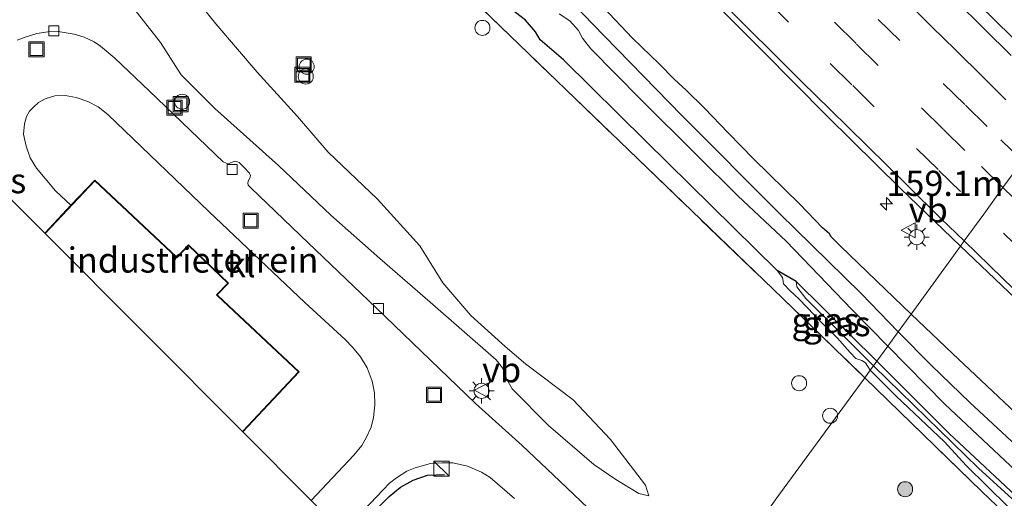
# Model space of a CAD drawing. Units: metres. Extents: x 155978 to 158207, y 381249 to 387503.
# Drawn here: x 156768 to 156866, y 385090 to 385137 of the extents above; entities that cross this region are included whole.
import ezdxf
from ezdxf.enums import TextEntityAlignment as Align

# ---------------------------------------------------------------- set-up
doc = ezdxf.new("R2010")
doc.units = ezdxf.units.M
doc.linetypes.add('IE-TERREINAFSCHEIDING', pattern=[10, 8, -2])
doc.linetypes.add('VW-3-9_STREEP', pattern=[12, 3, -9])
doc.layers.get('0').update_dxf_attribs({"lineweight": 25})
for name, color, linetype, lineweight in [('B-ME-AL-OVERIG-S-B1', 7, 'Continuous', 18), ('B-ME-AM-KILOMETR-S-B1', 7, 'Continuous', 18), ('B-ME-GR-BOOM-S-B1', 93, 'Continuous', 18), ('B-ME-GR-STRUIKEN-GV-B6', 93, 'Continuous', 18), ('B-ME-GW-KRUINLIJN-L-B1', 93, 'Continuous', 18), ('B-ME-GW-TEENLIJN-L-B1', 93, 'Continuous', 18), ('B-ME-IE-GRASLAND-GV-B6', 93, 'Continuous', 18), ('B-ME-IE-GRONDWERKLIJN-GROND_INGERICHT-GV-B6', 253, 'Continuous', 18), ('B-ME-IE-HULPGEOMETRIE-L-B1', 53, 'Continuous', 18), ('B-ME-IE-INRICHTINGSELEMENT-S-B1', 253, 'Continuous', 18), ('B-ME-IE-MEUBILAIR_WEGMEUBILAIR-LICHTMAST-S-B1', 8, 'Continuous', 18), ('B-ME-IE-TERREINAFSCHEIDING-RASTERHEKWERK-L-B1', 8, 'IE-TERREINAFSCHEIDING', 18), ('B-ME-KG-KADASTRAAL-DAKRAND-L-B1', 13, 'Continuous', 18), ('B-ME-OG-WATER-GV-B6', 153, 'Continuous', 18), ('B-ME-VH-VERH_SOORT-BITUMEN-GV-B6', 8, 'IE-TERREINAFSCHEIDING-NATUURLIJK-HOUTWAL', 18), ('B-ME-VH-VERH_SOORT-KLINKERS-GV-B6', 8, 'IE-TERREINAFSCHEIDING-NATUURLIJK-HOUTWAL', 18), ('B-ME-VV-KOLK-S-B1', 8, 'Continuous', 18), ('B-ME-VW-MARKERING-39STREEP-015-L-B1', 255, 'VW-3-9_STREEP', 18), ('B-ME-VW-MARKERING-STREEP-015-L-B1', 7, 'Continuous', 18), ('B-ME-VW-MEUBILAIR_WEGMEUBILAIR-VERKEERSBORD-S-B1', 8, 'Continuous', 18)]:
    doc.layers.add(name, color=color, linetype=linetype, lineweight=lineweight)
for name, color, linetype in [('B-ME-GW-INSTEEKWATERGANG-L-B1', 10, 'Continuous'), ('B-ME-IE-TERREINAFSCHEIDING-HAAG-L-B1', 10, 'Continuous'), ('B-ME-KG-KADASTRAAL-OPNAMEDTMGRENS-L-B1', 10, 'Continuous')]:
    doc.layers.add(name, color=color, linetype=linetype)
doc.styles.add('NLCS-ISO', font='NLCS-ISO.TTF')
doc.linetypes.add('IE-TERREINAFSCHEIDING-NATUURLIJK-HOUTWAL', pattern='A,7,-1.5,[67,NLCS.SHX,S=0.75,R=45,X=0,Y=0],-1.5,7,-1.5,[70,NLCS.SHX,S=0.75,R=0,X=0,Y=0],-1.5', length=20)

# ---------------------------------------------------------------- blocks, each defined once
blk = doc.blocks.new('hecto')
for p, q in [((0, 0.625), (-0.625, 0)), ((0, -0.625), (0, 0.625)), ((-0.625, 0), (0.625, 0)), ((0.625, 0), (0, -0.625))]:
    blk.add_line(p, q)
blk = doc.blocks.new('boom')
h = blk.add_hatch(color=256)
edge = h.paths.add_edge_path()
edge.add_arc((0, 0), 0.75, 0, 360)
blk.add_circle((0, 0), 0.75)
blk = doc.blocks.new('kast')
blk.add_line((-0.75, -0.75), (0.75, 0.75))
blk.add_lwpolyline([(-0.75, 0.75), (0.75, 0.75), (0.75, -0.75), (-0.75, -0.75)], close=True)
blk = doc.blocks.new('dtb')
blk.add_circle((0, 0), 0.75)
blk = doc.blocks.new('lantaarnpaal')
for p, q in [((0, 0.75), (0, 1.25)), ((-0.75, 0), (-1.25, 0)), ((-0.884, 0.884), (-0.53, 0.53)), ((0.53, 0.53), (0.884, 0.884)), ((0.75, 0), (1.25, 0)), ((-0.53, -0.53), (-0.884, -0.884)), ((0, -0.75), (0, -1.25)), ((0.53, -0.53), (0.884, -0.884))]:
    blk.add_line(p, q)
blk.add_circle((0, 0), 0.75)
blk = doc.blocks.new('kolk')
blk.add_lwpolyline([(-0.5, -0.5), (0.5, -0.5), (0.5, 0.5), (-0.5, 0.5)], close=True)
blk = doc.blocks.new('put')
for p, q in [((0.75, 0.75), (-0.75, 0.75)), ((-0.75, 0.75), (-0.75, -0.75)), ((0.75, -0.75), (0.75, 0.75)), ((-0.75, -0.75), (0.75, -0.75))]:
    blk.add_line(p, q)
blk.add_lwpolyline([(-0.625, 0.625), (0.625, 0.625), (0.625, -0.625), (-0.625, -0.625)], close=True)
blk = doc.blocks.new('verkeersbord')
for p, q in [((0, 0.75), (-0.75, -0.625)), ((0.75, -0.625), (0, 0.75)), ((-0.75, -0.625), (0.75, -0.625))]:
    blk.add_line(p, q)

msp = doc.modelspace()

# ---------------------------------------------------------------- linework, layer by layer
at = {"layer": 'B-ME-GR-STRUIKEN-GV-B6'}
msp.add_polyline3d([(156874.089, 385132.063, 19.733), (156872.5911, 385129.9984, 19.7711), (156866.683, 385135.773, 19.791), (156847.426, 385154.689, 19.762), (156831.069, 385171.725, 19.774), (156832.8197, 385173.5218, 19.719), (156842.78, 385163.151, 19.746), (156861.07, 385144.775, 19.735), (156865.532, 385140.447, 19.801), (156874.089, 385132.063, 19.733)], dxfattribs=at)
at = {"layer": 'B-ME-GW-INSTEEKWATERGANG-L-B1'}
for points in [[(156853.308, 385103.439, 18.945), (156845.278, 385111.354, 19.135), (156843.396, 385112.468, 19.367), (156830.316, 385125.351, 19.46), (156822.114, 385133.429, 19.338), (156819.794, 385135.425, 19.342), (156819.322, 385136.23, 19.342), (156818.343, 385137.378, 19.342), (156816.368, 385138.907, 19.342), (156814.804, 385140.338, 19.348), (156813.592, 385141.799, 19.414), (156810.516, 385145.054, 19.463), (156801.201, 385154.555, 19.521), (156795.719, 385160.38, 19.554), (156788.986, 385167.342, 19.525), (156781.616, 385175.491, 19.527), (156769.389, 385188.869, 19.384), (156763.025, 385195.981, 19.32)], [(156856.711, 385108.126, 19.046), (156854.119, 385110.602, 19.044), (156849.69, 385114.868, 19.02), (156848.744, 385115.797, 18.942), (156848.595, 385116.118, 18.888), (156847.903, 385116.702, 18.991), (156845.636, 385119.049, 19.011), (156841.036, 385123.582, 19.034), (156838.491, 385126.171, 19.09), (156836.136, 385128.636, 19.172), (156834.327, 385130.416, 19.076), (156833.135, 385131.51, 19.01), (156831.669, 385133.018, 19.018), (156828.994, 385135.597, 18.96), (156826.1, 385138.638, 18.998)], [(156856.711, 385108.126, 19.046), (156860.813, 385104.187, 19.043), (156867.09, 385098.287, 19)], [(156887.831, 385070.422, 18.946), (156884.35, 385073.786, 18.903), (156876.719, 385081.077, 18.852), (156869.144, 385088.126, 18.863), (156860.479, 385096.242, 18.906), (156853.308, 385103.439, 18.945)]]:
    msp.add_polyline3d(points, dxfattribs=at)
at = {"layer": 'B-ME-GW-KRUINLIJN-L-B1'}
for points in [[(156766.01, 385153.485, 20.549), (156771.631, 385147.09, 20.52), (156779.013, 385139.021, 20.552), (156782.036, 385135.152, 20.552), (156784.07, 385131.932, 20.66), (156787.424, 385128.596, 20.652), (156793.76, 385122.917, 20.699), (156798.983, 385117.96, 20.663), (156803.843, 385113.653, 20.724), (156808.851, 385109.303, 20.885), (156815.437, 385103.571, 20.749), (156816.049, 385102.778, 20.735), (156816.465, 385101.663, 20.713), (156817.017, 385100.669, 20.695), (156820.643, 385097.04, 20.763), (156825.149, 385093.155, 20.273), (156827.332, 385091.655, 19.926), (156829.63, 385090.249, 19.694), (156830.606, 385090.032, 19.594)], [(156852.648, 385102.529, 19.359), (156852.154, 385103.255, 19.378), (156851.803, 385103.516, 19.347), (156851.209, 385103.71, 19.329), (156850.635, 385104.311, 19.33), (156849.362, 385105.746, 19.332), (156847.828, 385107.234, 19.375), (156845.57, 385109.593, 19.336), (156844.633, 385110.462, 19.32), (156844.011, 385111.117, 19.37), (156843.929, 385111.599, 19.38), (156843.917, 385111.749, 19.356), (156843.396, 385112.468, 19.367)], [(156852.648, 385102.529, 19.359), (156855.208, 385099.953, 19.316), (156860.04, 385095.413, 19.373), (156862.182, 385093.042, 19.338), (156866.367, 385088.942, 19.343), (156870.457, 385085.58, 19.305), (156873.723, 385082.554, 19.335), (156876.332, 385079.909, 19.311), (156877.959, 385078.25, 19.327), (156883.611, 385073.643, 19.265), (156884.952, 385072.461, 19.281), (156886.107, 385070.98, 19.289), (156887.253, 385069.949, 19.248)]]:
    msp.add_polyline3d(points, dxfattribs=at)
at = {"layer": 'B-ME-GW-TEENLIJN-L-B1'}
for points in [[(156830.606, 385090.032, 19.594), (156830.29, 385091.072, 19.555), (156826.809, 385095.642, 19.69), (156823.075, 385099.575, 19.866), (156818.355, 385103.174, 19.962), (156816.333, 385104.888, 19.944), (156812.911, 385107.985, 20.027), (156810.107, 385111.221, 20.03), (156807.836, 385114.93, 19.962), (156803.633, 385119.549, 19.894), (156798.718, 385124.232, 20.023), (156795.664, 385127.79, 19.966), (156791.644, 385132.205, 19.923), (156787.526, 385137.028, 19.901), (156783.186, 385142.419, 19.858), (156778.979, 385147.331, 19.891), (156774.683, 385152.422, 19.858), (156770.412, 385156.354, 19.755), (156764.895, 385162.202, 19.633)], [(156852.971, 385102.977, 18.985), (156849.527, 385106.412, 19.106), (156846.219, 385109.659, 19.188), (156845.342, 385110.826, 19.153), (156845.278, 385111.354, 19.135)], [(156852.971, 385102.977, 18.985), (156854.351, 385101.603, 18.999), (156863.397, 385092.775, 18.991), (156870.489, 385086.345, 18.953), (156876.633, 385080.31, 18.964), (156881.545, 385075.878, 18.953), (156884.35, 385073.786, 18.903)]]:
    msp.add_polyline3d(points, dxfattribs=at)
at = {"layer": 'B-ME-IE-GRASLAND-GV-B6'}
for points in [[(156866.66, 385133.879, 19.846), (156858.459, 385142.012, 19.837), (156850.345, 385150.051, 19.848), (156842.254, 385158.298, 19.832), (156835.65, 385165.067, 19.847), (156829.568, 385171.442, 19.829), (156821.939, 385179.388, 19.835), (156814.877, 385186.844, 19.832), (156808.209, 385193.807, 19.853), (156804.398, 385197.858, 19.842), (156796.028, 385206.935, 19.883), (156790.975, 385212.537, 19.81), (156793.75, 385215.171, 19.779), (156798.588, 385209.999, 19.779), (156805.033, 385203.033, 19.721)], [(156855.423, 385106.352, 17.7), (156851.736, 385110.155, 17.787), (156843.596, 385118.167, 17.797), (156833.952, 385127.839, 17.829), (156826.162, 385135.812, 17.88), (156820.982, 385141.184, 17.855), (156817.011, 385145.428, 17.915), (156810.793, 385151.532, 17.797), (156801.969, 385160.301, 17.686), (156792.779, 385170.013, 17.686), (156785.143, 385178.251, 17.737), (156779.458, 385184.202, 17.694), (156773.544, 385190.682, 17.686), (156771.4389, 385193.8491, 18.0725), (156763.2912, 385202.9776, 18.0409)], [(156759.871, 385196.529, 19.432), (156780.437, 385174.157, 19.57), (156804.773, 385147.48, 19.573), (156821.44, 385131.37, 19.373), (156842.98, 385110.595, 19.389), (156852.111, 385101.789, 19.453)], [(156843.396, 385112.468, 19.367), (156830.316, 385125.351, 19.46), (156822.114, 385133.429, 19.338), (156819.794, 385135.425, 19.342), (156819.322, 385136.23, 19.342), (156818.343, 385137.378, 19.342), (156816.368, 385138.907, 19.342), (156814.804, 385140.338, 19.348), (156813.592, 385141.799, 19.414), (156810.516, 385145.054, 19.463), (156801.201, 385154.555, 19.521), (156795.719, 385160.38, 19.554), (156788.986, 385167.342, 19.525), (156781.616, 385175.491, 19.527), (156769.389, 385188.869, 19.384), (156763.025, 385195.981, 19.32)], [(156869.11, 385141.084, 19.731), (156852.455, 385157.508, 19.7), (156834.674, 385175.425, 19.733), (156832.8197, 385173.5218, 19.719), (156831.069, 385171.725, 19.774), (156847.426, 385154.689, 19.762), (156866.683, 385135.773, 19.791)], [(156764.895, 385162.202, 19.633), (156770.412, 385156.354, 19.755), (156774.683, 385152.422, 19.858), (156778.979, 385147.331, 19.891), (156783.186, 385142.419, 19.858), (156787.526, 385137.028, 19.901), (156791.644, 385132.205, 19.923), (156795.664, 385127.79, 19.966), (156798.718, 385124.232, 20.023), (156803.633, 385119.549, 19.894), (156807.836, 385114.93, 19.962), (156810.107, 385111.221, 20.03), (156812.911, 385107.985, 20.027), (156816.333, 385104.888, 19.944), (156818.355, 385103.174, 19.962), (156823.075, 385099.575, 19.866), (156826.809, 385095.642, 19.69), (156830.29, 385091.072, 19.555), (156830.606, 385090.032, 19.594)], [(156830.606, 385090.032, 19.594), (156829.63, 385090.249, 19.694), (156827.332, 385091.655, 19.926), (156825.149, 385093.155, 20.273), (156820.643, 385097.04, 20.763), (156817.017, 385100.669, 20.695), (156816.465, 385101.663, 20.713), (156816.049, 385102.778, 20.735), (156815.437, 385103.571, 20.749), (156808.851, 385109.303, 20.885), (156803.843, 385113.653, 20.724), (156798.983, 385117.96, 20.663), (156793.76, 385122.917, 20.699), (156787.424, 385128.596, 20.652), (156784.07, 385131.932, 20.66), (156782.036, 385135.152, 20.552), (156779.013, 385139.021, 20.552), (156771.631, 385147.09, 20.52), (156766.01, 385153.485, 20.549)], [(156816.368, 385138.907, 19.342), (156818.343, 385137.378, 19.342), (156819.322, 385136.23, 19.342), (156819.794, 385135.425, 19.342), (156822.114, 385133.429, 19.338), (156830.316, 385125.351, 19.46), (156843.396, 385112.468, 19.367), (156843.917, 385111.749, 19.356), (156843.929, 385111.599, 19.38), (156844.011, 385111.117, 19.37), (156844.633, 385110.462, 19.32), (156845.57, 385109.593, 19.336), (156847.828, 385107.234, 19.375), (156849.362, 385105.746, 19.332), (156850.635, 385104.311, 19.33), (156851.209, 385103.71, 19.329), (156851.803, 385103.516, 19.347), (156852.154, 385103.255, 19.378), (156852.648, 385102.529, 19.359), (156852.111, 385101.789, 19.453), (156842.98, 385110.595, 19.389), (156821.44, 385131.37, 19.373), (156804.773, 385147.48, 19.573)], [(156779.013, 385139.021, 20.552), (156782.036, 385135.152, 20.552), (156784.07, 385131.932, 20.66), (156787.424, 385128.596, 20.652), (156793.76, 385122.917, 20.699), (156798.983, 385117.96, 20.663), (156803.843, 385113.653, 20.724), (156808.851, 385109.303, 20.885), (156815.437, 385103.571, 20.749), (156816.049, 385102.778, 20.735), (156816.465, 385101.663, 20.713), (156817.017, 385100.669, 20.695), (156820.643, 385097.04, 20.763), (156825.149, 385093.155, 20.273), (156827.332, 385091.655, 19.926), (156829.63, 385090.249, 19.694), (156830.606, 385090.032, 19.594), (156830.29, 385091.072, 19.555), (156826.809, 385095.642, 19.69), (156823.075, 385099.575, 19.866), (156818.355, 385103.174, 19.962), (156816.333, 385104.888, 19.944), (156812.911, 385107.985, 20.027), (156810.107, 385111.221, 20.03), (156807.836, 385114.93, 19.962), (156803.633, 385119.549, 19.894), (156798.718, 385124.232, 20.023), (156795.664, 385127.79, 19.966), (156791.644, 385132.205, 19.923), (156787.526, 385137.028, 19.901), (156783.186, 385142.419, 19.858)], [(156833.433, 385142.908, 19.394), (156841.892, 385134.368, 19.448), (156848.357, 385127.833, 19.43), (156855.661, 385120.614, 19.426), (156861.613, 385114.878, 19.43), (156856.711, 385108.126, 19.046), (156854.119, 385110.602, 19.044), (156849.69, 385114.868, 19.02), (156848.744, 385115.797, 18.942), (156848.595, 385116.118, 18.888), (156847.903, 385116.702, 18.991), (156845.636, 385119.049, 19.011), (156841.036, 385123.582, 19.034), (156838.491, 385126.171, 19.09), (156836.136, 385128.636, 19.172), (156834.327, 385130.416, 19.076), (156833.135, 385131.51, 19.01), (156831.669, 385133.018, 19.018), (156828.994, 385135.597, 18.96), (156826.1, 385138.638, 18.998)], [(156826.1, 385138.638, 18.998), (156828.994, 385135.597, 18.96), (156831.669, 385133.018, 19.018), (156833.135, 385131.51, 19.01), (156834.327, 385130.416, 19.076), (156836.136, 385128.636, 19.172), (156838.491, 385126.171, 19.09), (156841.036, 385123.582, 19.034), (156845.636, 385119.049, 19.011), (156847.903, 385116.702, 18.991), (156848.595, 385116.118, 18.888), (156848.744, 385115.797, 18.942), (156849.69, 385114.868, 19.02), (156854.119, 385110.602, 19.044), (156856.711, 385108.126, 19.046), (156855.423, 385106.352, 17.7)], [(156821.679, 385137.999, 17.936), (156822.76, 385137.324, 17.911), (156823.616, 385136.349, 17.865), (156824.021, 385135.577, 17.814), (156824.837, 385134.52, 17.772), (156829.799, 385129.512, 17.732), (156835.401, 385123.958, 17.857), (156839.471, 385119.907, 17.818), (156844.286, 385115.389, 17.797), (156850.812, 385108.563, 17.843), (156854.399, 385104.941, 17.7), (156853.308, 385103.439, 18.945), (156845.278, 385111.354, 19.135), (156843.396, 385112.468, 19.367)], [(156825.967, 385087.478, 19.806), (156821.714, 385091.508, 20.383), (156818.001, 385095.033, 20.762), (156813.38, 385099.23, 20.807), (156803.487, 385108.738, 20.748), (156796.73, 385115.222, 20.728), (156791.011, 385120.689, 20.719), (156790.75, 385120.953, 20.711), (156790.715, 385121.189, 20.705), (156790.781, 385121.421, 20.705), (156790.927, 385121.665, 20.705), (156790.97, 385121.914, 20.705), (156790.896, 385122.145, 20.705), (156790.322, 385122.746, 20.702), (156789.85, 385123.2, 20.685), (156789.528, 385123.334, 20.677), (156789.251, 385123.293, 20.674), (156788.987, 385123.173, 20.677), (156788.778, 385123.081, 20.691), (156788.569, 385123.131, 20.7), (156788.263, 385123.287, 20.728), (156780.915, 385130.349, 20.731), (156777.502, 385133.615, 20.736), (156776.055, 385134.793, 20.764), (156775.426, 385135.224, 20.759), (156774.429, 385135.681, 20.756), (156773.434, 385135.997, 20.753), (156771.862, 385136.248, 20.77), (156770.835, 385136.236, 20.773), (156769.712, 385136.049, 20.784), (156768.573, 385135.698, 20.784), (156767.773, 385135.377, 20.773)], [(156867.09, 385098.287, 19), (156860.813, 385104.187, 19.043), (156856.711, 385108.126, 19.046), (156861.613, 385114.878, 19.43), (156871.254, 385105.721, 19.302)], [(156845.278, 385111.354, 19.135), (156845.342, 385110.826, 19.153), (156846.219, 385109.659, 19.188), (156849.527, 385106.412, 19.106), (156852.971, 385102.977, 18.985), (156852.648, 385102.529, 19.359), (156852.154, 385103.255, 19.378), (156851.803, 385103.516, 19.347), (156851.209, 385103.71, 19.329), (156850.635, 385104.311, 19.33), (156849.362, 385105.746, 19.332), (156847.828, 385107.234, 19.375), (156845.57, 385109.593, 19.336), (156844.633, 385110.462, 19.32), (156844.011, 385111.117, 19.37), (156843.929, 385111.599, 19.38), (156843.917, 385111.749, 19.356), (156843.396, 385112.468, 19.367), (156845.278, 385111.354, 19.135)], [(156853.308, 385103.439, 18.945), (156852.971, 385102.977, 18.985), (156849.527, 385106.412, 19.106), (156846.219, 385109.659, 19.188), (156845.342, 385110.826, 19.153), (156845.278, 385111.354, 19.135), (156853.308, 385103.439, 18.945)], [(156892.288, 385074.074, 18.86), (156890.787, 385072.844, 17.7), (156889.105, 385074.239, 17.7), (156883.955, 385079.213, 17.7), (156879.169, 385083.953, 17.7), (156873.927, 385089.028, 17.7), (156868.504, 385093.767, 17.7), (156862.55, 385099.33, 17.7), (156858.72, 385103.002, 17.7), (156855.423, 385106.352, 17.7), (156856.711, 385108.126, 19.046), (156860.813, 385104.187, 19.043), (156867.09, 385098.287, 19), (156870.901, 385094.863, 18.984), (156876.11, 385089.879, 19.016), (156877.203, 385088.678, 18.941), (156880.092, 385085.593, 18.855), (156881.1, 385084.688, 18.898), (156882.171, 385084.004, 18.938), (156883.716, 385082.372, 18.925), (156886.444, 385079.706, 18.898), (156888.148, 385077.924, 18.898), (156892.288, 385074.074, 18.86)], [(156889.355, 385071.671, 17.7), (156887.831, 385070.422, 18.946), (156884.35, 385073.786, 18.903), (156876.719, 385081.077, 18.852), (156869.144, 385088.126, 18.863), (156860.479, 385096.242, 18.906), (156853.308, 385103.439, 18.945), (156854.399, 385104.941, 17.7), (156860.07, 385099.139, 17.7), (156875.264, 385084.874, 17.7), (156889.355, 385071.671, 17.7)], [(156884.35, 385073.786, 18.903), (156887.831, 385070.422, 18.946), (156887.253, 385069.949, 19.248), (156886.107, 385070.98, 19.289), (156884.952, 385072.461, 19.281), (156883.611, 385073.643, 19.265), (156877.959, 385078.25, 19.327), (156876.332, 385079.909, 19.311), (156873.723, 385082.554, 19.335), (156870.457, 385085.58, 19.305), (156866.367, 385088.942, 19.343), (156862.182, 385093.042, 19.338), (156860.04, 385095.413, 19.373), (156855.208, 385099.953, 19.316), (156852.648, 385102.529, 19.359), (156852.971, 385102.977, 18.985), (156854.351, 385101.603, 18.999), (156863.397, 385092.775, 18.991), (156870.489, 385086.345, 18.953), (156876.633, 385080.31, 18.964), (156881.545, 385075.878, 18.953), (156884.35, 385073.786, 18.903)], [(156884.35, 385073.786, 18.903), (156881.545, 385075.878, 18.953), (156876.633, 385080.31, 18.964), (156870.489, 385086.345, 18.953), (156863.397, 385092.775, 18.991), (156854.351, 385101.603, 18.999), (156852.971, 385102.977, 18.985), (156853.308, 385103.439, 18.945), (156860.479, 385096.242, 18.906), (156869.144, 385088.126, 18.863), (156876.719, 385081.077, 18.852), (156884.35, 385073.786, 18.903)], [(156865.99, 385088.285, 19.35), (156863.699, 385090.497, 19.385), (156852.111, 385101.789, 19.453), (156852.648, 385102.529, 19.359), (156855.208, 385099.953, 19.316), (156860.04, 385095.413, 19.373), (156862.182, 385093.042, 19.338), (156866.367, 385088.942, 19.343)], [(156838.924, 385083.597, 19.404), (156843.346, 385089.819, 19.431), (156852.111, 385101.789, 19.453), (156863.699, 385090.497, 19.385), (156865.99, 385088.285, 19.35)], [(156852.111, 385101.789, 19.453), (156843.346, 385089.819, 19.431), (156838.924, 385083.597, 19.404)], [(156800.154, 385086.413, 20.853), (156803.566, 385089.961, 20.882), (156804.805, 385091.289, 20.857), (156805.509, 385091.812, 20.868), (156806.524, 385092.481, 20.878), (156807.357, 385092.819, 20.864), (156808.894, 385093.231, 20.882), (156810.045, 385093.308, 20.832), (156811.128, 385093.323, 20.828), (156812.556, 385092.992, 20.832), (156813.958, 385092.39, 20.821), (156814.828, 385091.851, 20.864), (156817.261, 385089.762, 20.71)]]:
    msp.add_polyline3d(points, dxfattribs=at)
at = {"layer": 'B-ME-IE-GRONDWERKLIJN-GROND_INGERICHT-GV-B6'}
msp.add_polyline3d([(156797.019, 385089.559, 20.725), (156790.211, 385096.392, 20.894), (156795.822, 385102.367, 20.894), (156787.737, 385109.961, 20.894), (156787.657, 385110.027, 20.894), (156788.788, 385111.207, 20.894), (156784.823, 385115.006, 20.894), (156783.658, 385113.792, 20.894), (156775.484, 385121.469, 20.894), (156773.123, 385118.955, 20.909), (156771.576, 385120.401, 20.855), (156769.688, 385122.643, 20.849), (156769.05, 385123.678, 20.821), (156768.653, 385124.851, 20.776), (156768.415, 385126.046, 20.773), (156768.488, 385127.046, 20.77), (156768.681, 385127.782, 20.764), (156769.006, 385128.314, 20.759), (156769.387, 385128.734, 20.75), (156769.904, 385129.195, 20.75), (156770.557, 385129.554, 20.748), (156771.504, 385129.837, 20.75), (156772.549, 385129.871, 20.75), (156773.629, 385129.668, 20.745), (156774.794, 385129.297, 20.745), (156775.825, 385128.743, 20.731), (156776.784, 385127.998, 20.742), (156786.841, 385118.332, 20.756), (156796.403, 385109.279, 20.77), (156800.405, 385105.575, 20.68), (156801.144, 385104.817, 20.68), (156801.912, 385103.862, 20.691), (156802.602, 385102.753, 20.691), (156803.078, 385101.451, 20.725), (156803.333, 385100.278, 20.731), (156803.351, 385099.07, 20.728), (156803.235, 385097.821, 20.728), (156802.992, 385096.877, 20.728), (156802.507, 385095.795, 20.711), (156802.053, 385095.042, 20.714), (156801.268, 385094.077, 20.697), (156797.019, 385089.559, 20.725)], dxfattribs=at)
at = {"layer": 'B-ME-IE-HULPGEOMETRIE-L-B1'}
msp.add_polyline3d([(156824.272, 385063.444, 19.61), (156832.586, 385074.878, 19.237), (156835.261, 385078.558, 19.292), (156838.924, 385083.597, 19.404), (156843.346, 385089.819, 19.431), (156852.111, 385101.789, 19.453), (156852.648, 385102.529, 19.359), (156852.971, 385102.977, 18.985), (156853.308, 385103.439, 18.945), (156854.399, 385104.941, 17.7), (156855.423, 385106.352, 17.7), (156856.711, 385108.126, 19.046), (156861.613, 385114.878, 19.43), (156861.992, 385115.4, 19.559), (156863.937, 385118.079, 19.663), (156865.847, 385120.709, 19.698), (156867.776, 385123.367, 19.76)], dxfattribs=at)
at = {"layer": 'B-ME-IE-TERREINAFSCHEIDING-HAAG-L-B1'}
msp.add_polyline3d([(156800.707, 385085.858, 20.922), (156804.764, 385089.962, 20.982), (156805.916, 385090.901, 20.965), (156807.165, 385091.591, 20.963), (156808.586, 385092.085, 20.999), (156810.291, 385092.157, 20.988)], dxfattribs=at)
at = {"layer": 'B-ME-IE-TERREINAFSCHEIDING-RASTERHEKWERK-L-B1'}
for points in [[(156715.502, 385172.106, 19.445), (156723.327, 385180.314, 19.471), (156729.501, 385186.702, 19.514), (156739.885, 385197.633, 19.61), (156743.634, 385201.602, 19.579), (156759.871, 385196.529, 19.432), (156780.437, 385174.157, 19.57), (156804.773, 385147.48, 19.573), (156821.44, 385131.37, 19.373), (156842.98, 385110.595, 19.389), (156852.111, 385101.789, 19.453)], [(156852.111, 385101.789, 19.453), (156863.699, 385090.497, 19.385), (156865.99, 385088.285, 19.35), (156872.667, 385082.293, 19.366), (156881.439, 385074.368, 19.269), (156892.549, 385064.295, 19.291), (156887.063, 385049.359, 19.337), (156879.926, 385029.749, 19.374), (156875.119, 385016.625, 19.467)]]:
    msp.add_polyline3d(points, dxfattribs=at)
at = {"layer": 'B-ME-KG-KADASTRAAL-DAKRAND-L-B1'}
msp.add_polyline3d([(156770.575, 385116.169, 24.274), (156775.486, 385121.398, 24.305), (156783.593, 385113.785, 24.304), (156783.66, 385113.721, 29.241), (156784.824, 385114.935, 29.252), (156788.717, 385111.206, 29.215), (156787.59, 385110.03, 29.204), (156787.7, 385109.927, 24.304), (156795.752, 385102.365, 24.303), (156790.21, 385096.464, 24.268)], dxfattribs=at)
at = {"layer": 'B-ME-KG-KADASTRAAL-OPNAMEDTMGRENS-L-B1'}
msp.add_polyline3d([(156824.272, 385063.444, 19.61), (156809.836, 385077.052, 19.564), (156805.49, 385081.148, 19.87), (156804.006, 385082.547, 20.334), (156802.551, 385084.007, 20.692), (156800.707, 385085.858, 20.922), (156800.308, 385086.258, 20.71), (156800.154, 385086.413, 20.853), (156797.019, 385089.559, 20.725), (156790.211, 385096.392, 20.894), (156770.506, 385116.168, 20.894), (156767.226, 385119.46, 20.872)], dxfattribs=at)
at = {"layer": 'B-ME-OG-WATER-GV-B6'}
for points in [[(156820.982, 385141.184, 17.855), (156826.162, 385135.812, 17.88), (156833.952, 385127.839, 17.829), (156843.596, 385118.167, 17.797), (156851.736, 385110.155, 17.787), (156855.423, 385106.352, 17.7), (156854.399, 385104.941, 17.7), (156850.812, 385108.563, 17.843), (156844.286, 385115.389, 17.797), (156839.471, 385119.907, 17.818), (156835.401, 385123.958, 17.857), (156829.799, 385129.512, 17.732), (156824.837, 385134.52, 17.772), (156824.021, 385135.577, 17.814), (156823.616, 385136.349, 17.865), (156822.76, 385137.324, 17.911), (156821.679, 385137.999, 17.936)], [(156890.787, 385072.844, 17.7), (156889.355, 385071.671, 17.7), (156875.264, 385084.874, 17.7), (156860.07, 385099.139, 17.7), (156854.399, 385104.941, 17.7), (156855.423, 385106.352, 17.7), (156858.72, 385103.002, 17.7), (156862.55, 385099.33, 17.7), (156868.504, 385093.767, 17.7), (156873.927, 385089.028, 17.7), (156879.169, 385083.953, 17.7), (156883.955, 385079.213, 17.7), (156889.105, 385074.239, 17.7), (156890.787, 385072.844, 17.7)]]:
    msp.add_polyline3d(points, dxfattribs=at)
at = {"layer": 'B-ME-VH-VERH_SOORT-BITUMEN-GV-B6'}
for points in [[(156867.776, 385123.367, 19.76), (156865.847, 385120.709, 19.698), (156863.937, 385118.079, 19.663), (156861.992, 385115.4, 19.559), (156861.613, 385114.878, 19.43), (156855.661, 385120.614, 19.426), (156848.357, 385127.833, 19.43), (156841.892, 385134.368, 19.448), (156833.433, 385142.908, 19.394), (156825.648, 385150.843, 19.389), (156819.221, 385157.428, 19.396), (156812.718, 385164.181, 19.38), (156806.478, 385170.659, 19.348), (156799.529, 385178.069, 19.38), (156793.831, 385184.178, 19.387), (156790.2731, 385187.8043, 19.3689), (156781.1775, 385197.3469, 19.3435), (156770.4169, 385208.2565, 19.3522), (156764.3506, 385214.6278, 19.3333)], [(156858.459, 385142.012, 19.837), (156866.66, 385133.879, 19.846)], [(156871.254, 385105.721, 19.302), (156861.613, 385114.878, 19.43), (156861.992, 385115.4, 19.559), (156863.937, 385118.079, 19.663), (156865.847, 385120.709, 19.698), (156867.776, 385123.367, 19.76)]]:
    msp.add_polyline3d(points, dxfattribs=at)
at = {"layer": 'B-ME-VH-VERH_SOORT-KLINKERS-GV-B6'}
for points in [[(156767.773, 385135.377, 20.773), (156768.573, 385135.698, 20.784), (156769.712, 385136.049, 20.784), (156770.835, 385136.236, 20.773), (156771.862, 385136.248, 20.77), (156773.434, 385135.997, 20.753), (156774.429, 385135.681, 20.756), (156775.426, 385135.224, 20.759), (156776.055, 385134.793, 20.764), (156777.502, 385133.615, 20.736), (156780.915, 385130.349, 20.731), (156788.263, 385123.287, 20.728), (156788.569, 385123.131, 20.7), (156788.778, 385123.081, 20.691), (156788.987, 385123.173, 20.677), (156789.251, 385123.293, 20.674), (156789.528, 385123.334, 20.677), (156789.85, 385123.2, 20.685), (156790.322, 385122.746, 20.702), (156790.896, 385122.145, 20.705), (156790.97, 385121.914, 20.705), (156790.927, 385121.665, 20.705), (156790.781, 385121.421, 20.705), (156790.715, 385121.189, 20.705), (156790.75, 385120.953, 20.711), (156791.011, 385120.689, 20.719), (156796.73, 385115.222, 20.728), (156803.487, 385108.738, 20.748), (156813.38, 385099.23, 20.807), (156818.001, 385095.033, 20.762), (156821.714, 385091.508, 20.383), (156825.967, 385087.478, 19.806)], [(156797.019, 385089.559, 20.725), (156801.268, 385094.077, 20.697), (156802.053, 385095.042, 20.714), (156802.507, 385095.795, 20.711), (156802.992, 385096.877, 20.728), (156803.235, 385097.821, 20.728), (156803.351, 385099.07, 20.728), (156803.333, 385100.278, 20.731), (156803.078, 385101.451, 20.725), (156802.602, 385102.753, 20.691), (156801.912, 385103.862, 20.691), (156801.144, 385104.817, 20.68), (156800.405, 385105.575, 20.68), (156796.403, 385109.279, 20.77), (156786.841, 385118.332, 20.756), (156776.784, 385127.998, 20.742), (156775.825, 385128.743, 20.731), (156774.794, 385129.297, 20.745), (156773.629, 385129.668, 20.745), (156772.549, 385129.871, 20.75), (156771.504, 385129.837, 20.75), (156770.557, 385129.554, 20.748), (156769.904, 385129.195, 20.75), (156769.387, 385128.734, 20.75), (156769.006, 385128.314, 20.759), (156768.681, 385127.782, 20.764), (156768.488, 385127.046, 20.77), (156768.415, 385126.046, 20.773), (156768.653, 385124.851, 20.776), (156769.05, 385123.678, 20.821), (156769.688, 385122.643, 20.849), (156771.576, 385120.401, 20.855), (156773.123, 385118.955, 20.909), (156770.506, 385116.168, 20.894), (156767.226, 385119.46, 20.872)], [(156817.261, 385089.762, 20.71), (156814.828, 385091.851, 20.864), (156813.958, 385092.39, 20.821), (156812.556, 385092.992, 20.832), (156811.128, 385093.323, 20.828), (156810.045, 385093.308, 20.832), (156808.894, 385093.231, 20.882), (156807.357, 385092.819, 20.864), (156806.524, 385092.481, 20.878), (156805.509, 385091.812, 20.868), (156804.805, 385091.289, 20.857), (156803.566, 385089.961, 20.882), (156800.154, 385086.413, 20.853)]]:
    msp.add_polyline3d(points, dxfattribs=at)
at = {"layer": 'B-ME-VW-MARKERING-39STREEP-015-L-B1'}
for points in [[(156773.837, 385211.539, 19.565), (156775.865, 385209.296, 19.578), (156781.935, 385202.621, 19.617), (156783.987, 385200.394, 19.594), (156790.066, 385193.791, 19.631), (156792.171, 385191.546, 19.66), (156798.277, 385184.978, 19.64), (156800.389, 385182.728, 19.624), (156806.588, 385176.136, 19.594), (156814.827, 385167.48, 19.617), (156816.932, 385165.28, 19.624), (156823.176, 385158.822, 19.665), (156825.358, 385156.62, 19.635), (156831.626, 385150.165, 19.642), (156833.77, 385148.003, 19.628), (156840.151, 385141.564, 19.624), (156842.4, 385139.301, 19.629), (156848.657, 385133.056, 19.642), (156850.894, 385130.868, 19.645), (156857.245, 385124.598, 19.635), (156859.473, 385122.428, 19.676), (156863.937, 385118.079, 19.663)], [(156865.847, 385120.709, 19.698), (156862.051, 385124.396, 19.658), (156859.883, 385126.543, 19.658), (156853.415, 385132.879, 19.631), (156851.224, 385135.054, 19.631), (156844.825, 385141.439, 19.695)], [(156867.776, 385123.367, 19.76), (156864.267, 385126.813, 19.765), (156862.044, 385128.99, 19.756), (156855.572, 385135.351, 19.801), (156853.364, 385137.517, 19.79)], [(156865.847, 385120.709, 19.698), (156868.309, 385118.327, 19.648), (156870.565, 385116.166, 19.647)], [(156868.064, 385114.078, 19.628), (156863.937, 385118.079, 19.663)]]:
    msp.add_polyline3d(points, dxfattribs=at)
at = {"layer": 'B-ME-VW-MARKERING-STREEP-015-L-B1'}
for points in [[(156866.145, 385129.467, 19.837), (156863.936, 385131.633, 19.815), (156861.076, 385134.465, 19.797), (156858.776, 385136.733, 19.831), (156853.893, 385141.593, 19.842)], [(156861.992, 385115.4, 19.559), (156859.713, 385117.62, 19.507), (156856.364, 385120.919, 19.516), (156852.305, 385124.894, 19.496), (156848.646, 385128.48, 19.487), (156845.847, 385131.245, 19.485), (156843.28, 385133.813, 19.5), (156840.227, 385136.835, 19.491), (156837.49, 385139.608, 19.459)], [(156861.992, 385115.4, 19.559), (156865.808, 385111.702, 19.475), (156869.976, 385107.65, 19.463)]]:
    msp.add_polyline3d(points, dxfattribs=at)

# ---------------------------------------------------------------- block references
at = {"layer": 'B-ME-AL-OVERIG-S-B1', "rotation": 90}
for p in [(156814.059, 385136.615, 19.499), (156796.576, 385132.755, 19.719), (156796.481, 385131.772, 19.677), (156784.18, 385129.264, 20.789)]:
    msp.add_blockref('dtb', p, dxfattribs=at)
at = {"layer": 'B-ME-AM-KILOMETR-S-B1', "rotation": 90}
msp.add_blockref('hecto', (156854.242, 385119.105, 19.303), dxfattribs=at)
at = {"layer": 'B-ME-GR-BOOM-S-B1', "rotation": 90}
msp.add_blockref('boom', (156856.111, 385090.682, 19.504), dxfattribs=at)
at = {"layer": 'B-ME-IE-INRICHTINGSELEMENT-S-B1', "rotation": 90}
for name, p in [('put', (156769.696, 385134.484, 20.774)), ('put', (156796.282, 385132.974, 19.742)), ('put', (156796.152, 385131.945, 19.708)), ('put', (156783.421, 385128.667, 20.814)), ('put', (156784.034, 385129.02, 20.809)), ('put', (156791.003, 385117.416, 20.782)), ('dtb', (156845.563, 385101.236, 19.372)), ('put', (156809.25, 385100.08, 20.769)), ('dtb', (156848.648, 385098.001, 19.505)), ('kast', (156809.982, 385092.737, 20.9))]:
    msp.add_blockref(name, p, dxfattribs=at)
at = {"layer": 'B-ME-IE-MEUBILAIR_WEGMEUBILAIR-LICHTMAST-S-B1', "rotation": 90}
for p in [(156857.26, 385115.779, 19.32), (156813.974, 385100.481, 20.859)]:
    msp.add_blockref('lantaarnpaal', p, dxfattribs=at)
at = {"layer": 'B-ME-VV-KOLK-S-B1', "rotation": 90}
for p in [(156771.419, 385136.335, 20.791), (156789.167, 385122.511, 20.799), (156803.711, 385108.683, 20.805)]:
    msp.add_blockref('kolk', p, dxfattribs=at)
at = {"layer": 'B-ME-VW-MEUBILAIR_WEGMEUBILAIR-VERKEERSBORD-S-B1', "rotation": 90}
for p in [(156856.472, 385116.468, 19.389), (156814.027, 385100.541, 20.93)]:
    msp.add_blockref('verkeersbord', p, dxfattribs=at)

# ---------------------------------------------------------------- texts
at = {"layer": 'B-ME-AM-KILOMETR-S-B1', "ltscale": 0.2, "style": 'NLCS-ISO'}
msp.add_text('159.1m', height=2.5, dxfattribs=at).set_placement((156854.242, 385119.105, 19.303), align=Align.BOTTOM_LEFT)
at = {"layer": 'B-ME-IE-GRASLAND-GV-B6', "ltscale": 0.2, "style": 'NLCS-ISO'}
for p in [(156765.293, 385121.4), (156848.1835, 385107.4985), (156849.293, 385107.1655)]:
    msp.add_text('gras', height=2.5, dxfattribs=at).set_placement(p, align=Align.MIDDLE_CENTER)
at = {"layer": 'B-ME-IE-GRONDWERKLIJN-GROND_INGERICHT-GV-B6', "ltscale": 0.2, "style": 'NLCS-ISO'}
msp.add_text('industrieterrein', height=2.5, dxfattribs=at).set_placement((156785.2608, 385113.4995), align=Align.MIDDLE_CENTER)
at = {"layer": 'B-ME-VH-VERH_SOORT-KLINKERS-GV-B6', "ltscale": 0.2, "style": 'NLCS-ISO'}
msp.add_text('kl', height=2.5, dxfattribs=at).set_placement((156790.0745, 385113.0416), align=Align.MIDDLE_CENTER)
at = {"layer": 'B-ME-VW-MEUBILAIR_WEGMEUBILAIR-VERKEERSBORD-S-B1', "ltscale": 0.2, "style": 'NLCS-ISO'}
for p in [(156856.472, 385116.468, 19.389), (156814.027, 385100.541, 20.93)]:
    msp.add_text('vb', height=2.5, dxfattribs=at).set_placement(p, align=Align.BOTTOM_LEFT)

doc.saveas('drawing.dxf')
